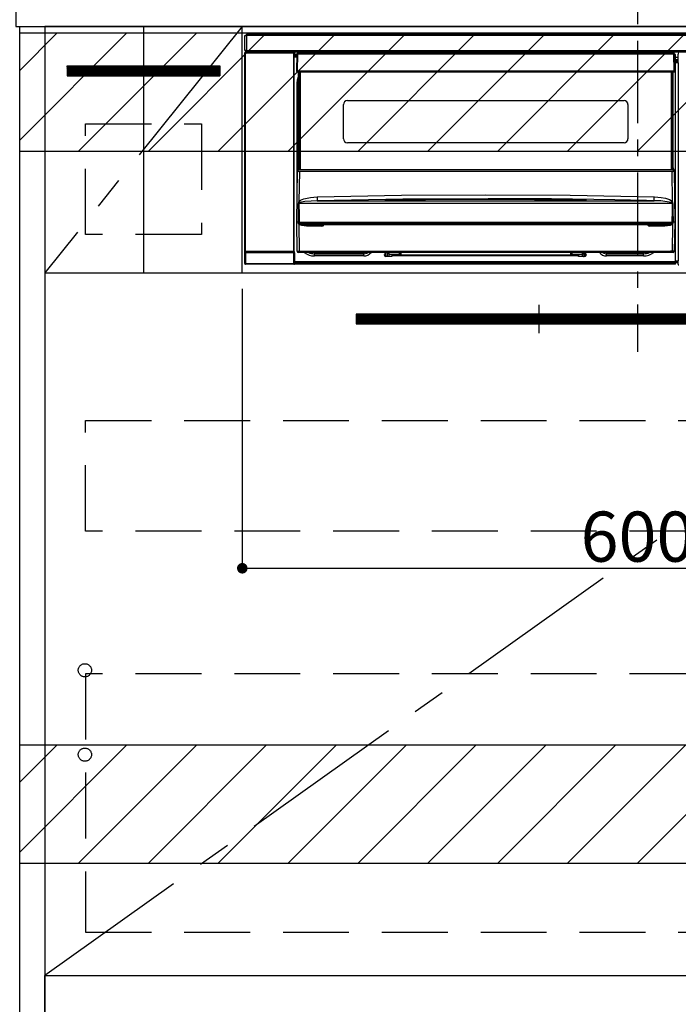
# Model space of a CAD drawing. Extents: x 0 to 26473, y -22065 to -13195.
# Drawn here: x 18435 to 18935, y -19927 to -19180 of the extents above; entities that cross this region are included whole.
import ezdxf

# ---------------------------------------------------------------- set-up
doc = ezdxf.new("R2010")
doc.units = 0
doc.header["$LTSCALE"] = 50
doc.header["$MEASUREMENT"] = 0
doc.linetypes.add('CENTER', pattern=[2, 1.25, -0.25, 0.25, -0.25])
doc.linetypes.add('HIDDEN', pattern=[0.375, 0.25, -0.125])
doc.layers.get('0').update_dxf_attribs({"linetype": 'CONTINUOUS'})
doc.layers.get('DEFPOINTS').update_dxf_attribs({"color": 146, "linetype": 'CONTINUOUS'})
for name, color, linetype in [('120-キャビネット（外）', 7, 'CONTINUOUS'), ('121-キャビネット（中）', 253, 'HIDDEN'), ('122-扉', 6, 'CONTINUOUS'), ('123-扉向き', 231, 'CENTER'), ('126-甲板', 2, 'CONTINUOUS'), ('142-把手', 4, 'CONTINUOUS'), ('150-機器', 8, 'CONTINUOUS'), ('160-文字', 254, 'CONTINUOUS'), ('180-補助', 161, 'CONTINUOUS')]:
    doc.layers.add(name, color=color, linetype=linetype)
doc.styles.add('KH001', font='txt')
doc.dimstyles.new('KH1xx015', dxfattribs={"dimscale": 10, "dimtxt": 3.8, "dimasz": 0.8, "dimexe": 0.3, "dimexo": 1.2, "dimgap": 0.5, "dimtad": 3, "dimdec": 1, "dimdsep": 46, "dimlunit": 6, "dimtxsty": 'KH001', "dimblk": 'DOT', "dimcen": 1, "dimdle": 1, "dimclrd": 256, "dimclre": 256, "dimclrt": 256, "dimadec": 0, "dimazin": 0, "dimtfac": 1, "dimtdec": 1, "dimtix": 1, "dimtmove": 2, "dimatfit": 3, "dimldrblk": 'CLOSEDBLANK', "dimfxl": 1, "dimtolj": 1, "dimtzin": 0, "dimlwd": -1, "dimlwe": -1, "dimarcsym": 0})
doc.dimstyles.new('KH1xx030', dxfattribs={"dimscale": 30, "dimtxt": 2, "dimasz": 0.6, "dimexe": 0.3, "dimexo": 1.2, "dimgap": 0.5, "dimtad": 3, "dimdec": 1, "dimdsep": 46, "dimlunit": 6, "dimtxsty": 'KH001', "dimblk": 'DOT', "dimcen": 1, "dimdle": 1, "dimclrd": 256, "dimclre": 256, "dimclrt": 256, "dimadec": 0, "dimazin": 0, "dimtfac": 1, "dimtdec": 1, "dimtix": 1, "dimtmove": 2, "dimatfit": 3, "dimldrblk": 'CLOSEDBLANK', "dimfxl": 1, "dimtolj": 1, "dimtzin": 0, "dimlwd": -1, "dimlwe": -1, "dimarcsym": 0})

# ---------------------------------------------------------------- blocks, each defined once
blk = doc.blocks.new('_Dot')
at = {"color": 0, "linetype": 'ByBlock', "lineweight": -2}
blk.add_line((-0.5, 0), (-1, 0), dxfattribs=at)
at = {"color": 0, "linetype": 'ByBlock', "const_width": 0.5}
blk.add_lwpolyline([(-0.25, 0, 1), (0.25, 0, 1)], format="xyb", close=True, dxfattribs=at)
blk = doc.blocks.new('*D162')
at = {"layer": 'DEFPOINTS', "transparency": 16777216}
for p, q in [((18604.05, -19383.89), (18604.05, -19599.01)), ((19204.05, -19395.89), (19204.05, -19599.01)), ((18612.05, -19596.01), (19196.05, -19596.01))]:
    blk.add_line(p, q, dxfattribs=at)
at = {"layer": 'DEFPOINTS', "color": 0, "transparency": 16777216}
for p in [(18604.05, -19371.89), (19204.05, -19383.89), (19204.05, -19596.01)]:
    blk.add_point(p, dxfattribs=at)
at = {"layer": 'DEFPOINTS', "transparency": 16777216, "xscale": 8, "yscale": 8, "zscale": 8, "rotation": 180}
blk.add_blockref('_Dot', (18604.05, -19596.01), dxfattribs=at)
at = {"layer": 'DEFPOINTS', "transparency": 16777216, "xscale": 8, "yscale": 8, "zscale": 8}
blk.add_blockref('_Dot', (19204.05, -19596.01), dxfattribs=at)
at = {"layer": 'DEFPOINTS', "transparency": 16777216, "insert": (18904.05, -19572.01), "char_height": 38, "attachment_point": 5, "style": 'KH001'}
blk.add_mtext('\\A1;600', dxfattribs=at)
blk = doc.blocks.new('_ClosedBlank')
at = {"color": 0, "linetype": 'ByBlock', "lineweight": -2}
for p, q in [((-1, 0.167), (0, 0)), ((-1, 0.167), (-1, -0.167)), ((0, 0), (-1, -0.167))]:
    blk.add_line(p, q, dxfattribs=at)
blk = doc.blocks.new('HT-F6S_S')
at = {"layer": '150-機器', "color": 161, "linetype": 'CENTER'}
blk.add_line((0, 49.1), (0, -286.92), dxfattribs=at)
at = {"layer": '150-機器', "color": 13, "linetype": 'Continuous'}
for p, q in [((-298, -58.28), (-298, -46.98)), ((-298, -46.98), (-296.9, -46.98)), ((-296.9, -46.98), (-296.9, -58.28)), ((-296.9, -46.98), (-296.8, -46.98)), ((-296.8, -45.78), (296.8, -45.78)), ((-296.8, -46.88), (-296.8, -45.78)), ((296.8, -46.88), (-296.8, -46.88)), ((-296.8, -46.98), (-296.8, -46.88)), ((-296.9, -58.28), (-298, -58.28)), ((-297.5, -59.64), (-297.67, -59.48)), ((-297.67, -59.48), (-297.37, -59.48)), ((-297.5, -60.14), (-297.5, -59.64)), ((-261, -59.64), (-297.5, -59.64)), ((-297.37, -58.28), (-297.37, -59.48)), ((-297.31, -59.54), (-297.37, -59.48)), ((-297.31, -59.54), (-297.31, -58.28)), ((-297.14, -58.28), (-297.14, -59.56)), ((-296.8, -58.28), (-296.9, -58.28)), ((-296.8, -58.38), (-296.8, -58.28)), ((-296.8, -59.48), (-296.8, -58.38)), ((-296.8, -58.38), (296.8, -58.38)), ((296.8, -59.48), (-296.8, -59.48)), ((-296.15, -59.57), (-296.15, -59.48)), ((-295.45, -59.57), (-296.15, -59.57)), ((-295.45, -59.57), (-295.45, -59.48)), ((-295.37, -59.48), (-295.45, -59.57)), ((-292.34, -59.6), (-292.57, -59.49)), ((-291.31, -59.61), (-291.34, -59.61)), ((-290.2, -59.55), (-290.31, -59.6)), ((-290.2, -59.48), (-290.2, -59.55)), ((-286.2, -59.55), (-286.2, -59.48)), ((-286.09, -59.6), (-286.2, -59.55)), ((-285.06, -59.61), (-285.09, -59.61)), ((-283.83, -59.49), (-284.06, -59.6)), ((-275.35, -59.48), (-275.25, -59.53)), ((-275.25, -59.53), (-272.75, -59.53)), ((-272.75, -59.48), (-272.75, -59.53)), ((-265.75, -59.53), (-265.75, -59.48)), ((-265.75, -59.53), (-263.25, -59.53)), ((-263.25, -59.53), (-263.15, -59.48)), ((-262.42, -59.48), (-262.42, -59.56)), ((-262.41, -59.48), (-262.42, -59.56)), ((-261.92, -59.48), (-261.92, -59.57)), ((-261.92, -59.57), (-261.42, -59.57)), ((-261.42, -59.48), (-261.42, -59.57)), ((-260.92, -59.56), (-261, -59.64)), ((-261, -59.64), (-261, -60.14)), ((-260.83, -59.48), (-260.92, -59.56)), ((-260.92, -59.48), (-260.92, -59.56)), ((-52.5, -60.5), (-52.5, -59.48)), ((-51.3, -59.48), (-51.3, -60.5)), ((-33.75, -59.48), (-33.75, -60.5)), ((-32.55, -60.5), (-32.55, -59.48)), ((-27.45, -59.48), (-27.45, -60.5)), ((-26.25, -60.5), (-26.25, -59.48)), ((-8.7, -60.5), (-8.7, -59.48)), ((-7.5, -59.48), (-7.5, -60.5)), ((-298.17, -59.98), (-298, -60.14)), ((-298.17, -219.91), (-298.17, -59.98)), ((-297.5, -60.14), (-298, -60.14)), ((-298, -60.14), (-298, -210.75)), ((-297.5, -60.14), (-261, -60.14)), ((-297.5, -210.75), (-297.5, -60.14)), ((-260.5, -60.14), (-261, -60.14)), ((-261, -60.14), (-261, -210.75)), ((-260.5, -60.14), (-260.33, -59.98)), ((-260.5, -210.75), (-260.5, -60.14)), ((-260.1, -63.4), (-260.34, -63.4)), ((-260.33, -59.98), (-260.33, -63.4)), ((-258.6, -61.3), (-260.1, -61.3)), ((-260.1, -61.3), (-260.1, -61.9)), ((-260.1, -61.9), (-260.1, -62.3)), ((-258.61, -61.9), (-260.1, -61.9)), ((-260.1, -62.3), (-260.1, -62.9)), ((-258.62, -62.3), (-260.1, -62.3)), ((-258.63, -62.9), (-260.1, -62.9)), ((-260.1, -63.4), (-260.1, -62.9)), ((-258.63, -63.4), (-260.1, -63.4)), ((-258.6, -60.99), (-258.77, -73.6)), ((-258.45, -60.64), (-258.43, -60.66)), ((-258.44, -60.85), (-258.45, -60.99)), ((-258.39, -60.71), (-258.44, -60.85)), ((-258.43, -60.66), (-258.39, -60.71)), ((-258.27, -60.66), (-258.39, -60.71)), ((-258.1, -60.64), (-258.27, -60.66)), ((-258.1, -60.99), (-258.27, -73.6)), ((-258.1, -60.5), (-258.1, -60.64)), ((27.7, -60.5), (-258.1, -60.5)), ((-258.1, -60.64), (-258.1, -60.99)), ((27.7, -60.99), (-258.1, -60.99)), ((-35.5, -60.43), (-33.75, -60.43)), ((-35.5, -60.5), (-35.5, -60.43)), ((-27.45, -60.06), (-32.55, -60.06)), ((-26.25, -60.43), (-24.5, -60.43)), ((-24.5, -60.43), (-24.5, -60.5)), ((27.7, -60.99), (27.7, -60.5)), ((27.87, -73.6), (27.7, -60.99)), ((28.37, -73.6), (28.2, -60.99)), ((28.9, -61.3), (28.2, -61.3)), ((28.9, -61.9), (28.21, -61.9)), ((28.9, -62.3), (28.22, -62.3)), ((28.9, -62.9), (28.23, -62.9)), ((28.9, -63.4), (28.23, -63.4)), ((28.9, -61.9), (28.9, -61.3)), ((28.9, -62.3), (28.9, -61.9)), ((28.9, -62.9), (28.9, -62.3)), ((28.9, -63.4), (28.9, -62.9)), ((28.9, -218.4), (28.9, -63.4)), ((30.93, -63.7), (28.9, -63.7)), ((28.9, -65.1), (30.93, -65.1)), ((30.93, -66.3), (28.9, -66.3)), ((28.9, -66.8), (30.84, -66.8)), ((30.84, -67.01), (28.9, -67.01)), ((28.9, -67.1), (30.93, -67.1)), ((30.84, -66.58), (30.93, -66.48)), ((30.84, -67.01), (30.84, -66.58)), ((30.93, -67.1), (30.84, -67.01)), ((30.86, -62.01), (30.86, -60.96)), ((31.09, -61.19), (30.86, -60.96)), ((30.93, -62.08), (30.86, -62.01)), ((30.93, -66.48), (30.93, -62.08)), ((-258.77, -73.6), (-258.27, -73.6)), ((-258.63, -74.11), (-258.63, -73.6)), ((-258.27, -73.6), (-258.13, -73.6)), ((-258.13, -73.6), (27.73, -73.6)), ((-258.13, -73.6), (-258.13, -74.11)), ((-258.13, -74.11), (-258.13, -74.6)), ((-258.13, -74.11), (27.73, -74.11)), ((-258.13, -74.6), (27.73, -74.6)), ((-257.4, -147.36), (-257.4, -74.6)), ((-256.9, -74.6), (-256.9, -147.36)), ((-256.65, -148.5), (-256.65, -74.6)), ((-256.15, -74.6), (-256.15, -148.5)), ((25.75, -148.5), (25.75, -74.6)), ((26.25, -148.5), (26.25, -74.6)), ((26.5, -147.36), (26.5, -74.6)), ((27, -147.36), (27, -74.6)), ((27.73, -73.6), (27.87, -73.6)), ((27.73, -74.11), (27.73, -73.6)), ((27.73, -74.6), (27.73, -74.11)), ((27.87, -73.6), (28.37, -73.6)), ((28.23, -74.11), (28.23, -73.6)), ((30.94, -67.6), (28.9, -67.6)), ((30.94, -67.6), (30.94, -217.9)), ((-258.35, -83), (-258.1, -80.44)), ((-258.1, -80.44), (-257.4, -78.13)), ((-258.35, -163.62), (-258.35, -83)), ((-258.35, -83), (-257.4, -83)), ((-220.2, -96.35), (-10.2, -96.35)), ((-223.2, -125.25), (-223.2, -99.35)), ((-7.2, -99.35), (-7.2, -125.25)), ((-10.2, -128.25), (-220.2, -128.25)), ((-258.7, -188.5), (-258.15, -148.78)), ((-258.15, -148.78), (-258.14, -148.7)), ((-257.94, -148.5), (-257.95, -148.65)), ((-257.94, -148.5), (27.54, -148.5)), ((-257.94, -148.5), (-257.94, -148.5)), ((-257.4, -147.36), (-256.9, -147.36)), ((-257.4, -147.81), (-257.4, -147.36)), ((-256.9, -147.81), (-257.4, -147.81)), ((-257.4, -148.5), (-257.4, -147.81)), ((-256.9, -147.36), (-256.9, -147.81)), ((-256.9, -147.81), (-256.9, -148.5)), ((26.5, -147.36), (27, -147.36)), ((26.5, -147.81), (26.5, -147.36)), ((27, -147.81), (26.5, -147.81)), ((26.5, -148.5), (26.5, -147.81)), ((27, -147.36), (27, -147.81)), ((27, -148.5), (27, -147.81)), ((27.55, -148.65), (27.54, -148.5)), ((27.54, -148.5), (27.54, -148.5)), ((27.74, -148.7), (27.75, -148.78)), ((27.75, -148.78), (28.3, -188.5)), ((-256.66, -150.1), (-256.98, -172.82)), ((-256.66, -150.1), (-256.66, -149.96)), ((-256.66, -149.96), (26.26, -149.96)), ((26.26, -150.1), (-256.66, -150.1)), ((26.26, -150.1), (26.26, -149.96)), ((26.58, -172.82), (26.26, -150.1)), ((-255.88, -171.96), (-253.19, -170.8)), ((-253.19, -170.8), (-248.3, -169.77)), ((-248.3, -169.77), (-243.22, -169.38)), ((-243.22, -169.38), (-179.23, -168.17)), ((-178.2, -171.11), (-243.14, -172.33)), ((-191.21, -171.75), (-191.21, -171.67)), ((-189.21, -171.47), (-115.19, -170.92)), ((-189.21, -171.5), (-189.21, -171.47)), ((-189.21, -171.57), (-189.21, -171.5)), ((-160.79, -171.55), (-189.21, -171.88)), ((-189.21, -171.67), (-189.21, -171.57)), ((-189.21, -171.79), (-189.21, -171.67)), ((-189.21, -171.87), (-189.21, -171.79)), ((-179.23, -168.17), (-115.24, -167.76)), ((-113.25, -170.71), (-178.2, -171.11)), ((-115.19, -171.34), (-160.79, -171.55)), ((-115.24, -167.76), (-51.21, -168.17)), ((-115.19, -170.92), (-70.13, -171.13)), ((-41.19, -171.88), (-115.19, -171.34)), ((-65.25, -170.96), (-113.25, -170.71)), ((-70.13, -171.13), (-41.19, -171.47)), ((-17.25, -171.67), (-65.25, -170.96)), ((-51.21, -168.17), (12.82, -169.38)), ((-41.19, -171.47), (-41.19, -171.5)), ((-41.19, -171.5), (-41.19, -171.57)), ((-41.19, -171.57), (-41.19, -171.67)), ((-41.19, -171.67), (-41.19, -171.79)), ((-41.19, -171.79), (-41.19, -171.88)), ((-39.19, -171.67), (-39.19, -171.75)), ((6.75, -172.18), (-17.25, -171.67)), ((12.75, -172.04), (12.76, -171.76)), ((12.76, -171.76), (12.77, -171.39)), ((12.77, -171.39), (12.78, -170.95)), ((12.78, -170.95), (12.79, -170.46)), ((12.79, -170.46), (12.8, -169.93)), ((12.8, -169.93), (12.82, -169.38)), ((12.82, -169.38), (18, -169.78)), ((18, -169.78), (21.24, -170.37)), ((21.24, -170.37), (24.43, -171.42)), ((24.43, -171.42), (25.55, -172.01)), ((-257.38, -183.3), (-257.33, -174.3)), ((-256.96, -174.2), (-257, -174.25)), ((-257, -174.25), (-257, -174.29)), ((-257, -174.29), (-257, -174.3)), ((26.6, -174.3), (-257, -174.3)), ((-257, -174.3), (-256.89, -183.29)), ((-256.98, -172.82), (-255.88, -171.96)), ((-256.92, -174.16), (-256.96, -174.2)), ((-256.56, -173.95), (-256.92, -174.16)), ((-256.05, -173.7), (-256.56, -173.95)), ((-255.03, -173.36), (-256.05, -173.7)), ((-252.52, -172.9), (-255.03, -173.36)), ((-247.83, -172.48), (-252.52, -172.9)), ((-243.14, -172.33), (-247.83, -172.48)), ((-243.14, -172.33), (12.74, -172.33)), ((-190.78, -171.83), (-190.87, -171.82)), ((-190.87, -171.82), (-190.87, -171.82)), ((-190.87, -171.82), (-190.82, -171.84)), ((-190.82, -171.84), (-190.78, -171.85)), ((-190.5, -171.86), (-190.78, -171.83)), ((-189.94, -171.88), (-190.5, -171.86)), ((-189.28, -171.88), (-189.94, -171.88)), ((-189.21, -171.88), (-189.28, -171.88)), ((-40.65, -171.88), (-41.19, -171.88)), ((-40.1, -171.87), (-40.65, -171.88)), ((-39.75, -171.85), (-40.1, -171.87)), ((-39.58, -171.83), (-39.75, -171.85)), ((-39.63, -171.86), (-39.57, -171.83)), ((-39.53, -171.82), (-39.58, -171.83)), ((-39.57, -171.83), (-39.53, -171.82)), ((-39.53, -171.82), (-39.53, -171.82)), ((12.74, -172.33), (6.75, -172.18)), ((12.74, -172.33), (12.75, -172.24)), ((12.75, -172.24), (12.75, -172.04)), ((25.55, -172.01), (26.58, -172.82)), ((26.1, -173.91), (25.65, -173.7)), ((26.5, -174.15), (26.1, -173.91)), ((26.58, -174.22), (26.5, -174.15)), ((26.53, -179.49), (26.6, -174.3)), ((26.6, -174.26), (26.58, -174.22)), ((26.6, -174.3), (26.6, -174.26)), ((26.93, -174.3), (26.95, -179.5)), ((-257.41, -188.49), (-257.38, -183.3)), ((-256.89, -183.29), (-256.85, -188.49)), ((26.45, -188.49), (26.53, -179.49)), ((26.95, -179.5), (27.01, -188.49)), ((-258.39, -210.51), (-258.7, -188.5)), ((-257.41, -188.5), (-258.7, -188.5)), ((-257.4, -188.49), (-257.41, -188.49)), ((-257.41, -188.49), (-257.41, -188.49)), ((-257.41, -188.49), (-257.41, -188.49)), ((-257.41, -188.5), (-257.41, -188.49)), ((-257.4, -188.5), (-257.41, -188.5)), ((-257.41, -188.5), (-257.41, -188.5)), ((-257.39, -188.49), (-257.4, -188.49)), ((-257.4, -188.49), (-257.4, -188.49)), ((-257.4, -188.49), (-257.4, -188.49)), ((-257.4, -188.49), (-257.4, -188.49)), ((-257.4, -188.49), (-257.4, -188.49)), ((-257.39, -188.49), (-257.4, -188.5)), ((-257.31, -188.34), (-257.28, -188.25)), ((-257.31, -188.5), (-257.31, -188.34)), ((-257.31, -188.51), (-257.31, -188.5)), ((-257.31, -189.51), (-257.31, -188.51)), ((-257.28, -189.71), (-257.31, -189.51)), ((-257.28, -188.25), (-257.26, -188.18)), ((-257.18, -190), (-257.28, -189.71)), ((-257.26, -188.18), (-257.22, -188.13)), ((-257.22, -188.13), (-257.2, -188.1)), ((-257.2, -188.1), (-257.18, -188.09)), ((-257.18, -188.09), (-257.17, -188.09)), ((-257.18, -190), (-256.89, -210.51)), ((-256.58, -190.49), (-257.18, -190)), ((-257.17, -188.09), (-257.15, -188.09)), ((-257.15, -188.09), (-257.14, -188.1)), ((-257.14, -188.1), (-257.11, -188.12)), ((-257.11, -188.12), (-257.07, -188.2)), ((-257.07, -188.2), (-257.06, -188.22)), ((-257.06, -188.22), (-257.06, -188.51)), ((-257.06, -188.51), (-257.06, -189.51)), ((-257.06, -189.51), (26.66, -189.51)), ((-256.88, -188.49), (-256.89, -188.49)), ((-256.85, -188.5), (-256.88, -188.49)), ((-256.85, -188.49), (-256.85, -188.49)), ((-256.85, -188.49), (-256.85, -188.5)), ((-256.85, -188.5), (26.45, -188.5)), ((-254.76, -191.14), (-256.58, -190.49)), ((-251.24, -191.49), (-254.76, -191.14)), ((20.84, -190.5), (-251.24, -190.5)), ((-251.24, -190.5), (-251.24, -191.49)), ((-239.7, -191.49), (-251.24, -191.49)), ((-239.7, -190.5), (-239.7, -191.49)), ((9.3, -191.49), (9.3, -190.5)), ((20.84, -191.49), (9.3, -191.49)), ((20.84, -191.49), (20.84, -190.5)), ((22.85, -191.39), (20.84, -191.49)), ((24.84, -191.02), (22.85, -191.39)), ((25.95, -190.61), (24.84, -191.02)), ((26.6, -190.2), (25.95, -190.61)), ((26.45, -188.5), (26.45, -188.49)), ((26.45, -188.49), (26.45, -188.49)), ((26.45, -188.49), (26.46, -188.49)), ((26.46, -188.49), (26.46, -188.49)), ((26.46, -188.49), (26.47, -188.49)), ((26.47, -188.49), (26.48, -188.49)), ((26.48, -188.49), (26.48, -188.49)), ((26.48, -188.49), (26.49, -188.49)), ((26.49, -188.49), (26.49, -188.49)), ((26.49, -188.49), (26.5, -188.49)), ((26.49, -210.51), (26.78, -190)), ((26.78, -190), (26.6, -190.2)), ((26.66, -188.22), (26.71, -188.13)), ((26.66, -188.5), (26.66, -188.22)), ((26.66, -188.51), (26.66, -188.5)), ((26.66, -188.53), (26.66, -188.51)), ((26.66, -189.51), (26.66, -188.53)), ((26.71, -188.13), (26.73, -188.1)), ((26.73, -188.1), (26.75, -188.09)), ((26.75, -188.09), (26.76, -188.09)), ((26.76, -188.09), (26.78, -188.09)), ((26.78, -188.09), (26.79, -188.1)), ((26.79, -188.1), (26.82, -188.12)), ((26.82, -188.12), (26.87, -188.22)), ((26.87, -188.22), (26.91, -188.34)), ((26.91, -188.34), (26.91, -188.5)), ((26.91, -188.5), (26.91, -189.51)), ((26.99, -188.49), (26.99, -188.49)), ((26.99, -188.49), (27, -188.49)), ((27, -188.5), (26.99, -188.49)), ((27, -188.49), (27, -188.49)), ((27, -188.49), (27, -188.49)), ((27, -188.49), (27, -188.49)), ((27, -188.49), (27.01, -188.49)), ((27.01, -188.5), (27, -188.5)), ((27.01, -188.49), (27.01, -188.49)), ((27.01, -188.49), (27.01, -188.49)), ((27.01, -188.49), (27.01, -188.5)), ((28.3, -188.5), (27.01, -188.5)), ((27.01, -188.5), (27.01, -188.5)), ((28.3, -188.5), (27.99, -210.51)), ((-298.07, -219.82), (-298.07, -211.81)), ((-298.07, -211.81), (-297.57, -211.81)), ((-298, -210.75), (-298.06, -210.81)), ((-297.5, -210.75), (-298, -210.75)), ((-260.93, -211.81), (-297.57, -211.81)), ((-297.57, -211.81), (-297.57, -219.82)), ((-297.56, -211.31), (-297.5, -211.25)), ((-297.56, -211.31), (-260.94, -211.31)), ((-297.5, -210.75), (-297.5, -211.25)), ((-261, -210.75), (-297.5, -210.75)), ((-297.5, -211.25), (-261, -211.25)), ((-261, -211.25), (-261, -210.75)), ((-260.5, -210.75), (-261, -210.75)), ((-261, -211.25), (-260.94, -211.31)), ((-260.93, -211.81), (-260.43, -211.81)), ((-260.93, -219.82), (-260.93, -211.81)), ((-260.44, -210.81), (-260.5, -210.75)), ((-260.43, -211.81), (-260.43, -219.82)), ((-256.89, -211.5), (-257.39, -211.5)), ((-256.89, -210.51), (26.49, -210.51)), ((-256.89, -211.5), (-256.89, -210.51)), ((26.49, -211.5), (-256.89, -211.5)), ((-247.34, -211.51), (-247.39, -211.5)), ((-245.25, -211.72), (-247.34, -211.51)), ((-245.25, -211.5), (-245.25, -211.72)), ((-207.65, -211.72), (-245.25, -211.72)), ((-245.25, -211.72), (-245.25, -212.45)), ((-245.25, -212.45), (-207.65, -212.45)), ((-245.25, -214.1), (-245.25, -212.45)), ((-207.65, -214.1), (-245.25, -214.1)), ((-206.54, -211.5), (-207.65, -211.72)), ((-207.65, -211.5), (-207.65, -211.72)), ((-207.65, -211.72), (-207.65, -212.45)), ((-207.65, -212.45), (-205.56, -212.04)), ((-207.65, -214.1), (-207.65, -212.45)), ((-205.56, -212.04), (-204.76, -211.5)), ((-192.15, -213), (-191.65, -213)), ((-192.15, -213.6), (-192.15, -213)), ((-192.12, -213.13), (-191.79, -213.04)), ((-191.79, -213.04), (-191.4, -213)), ((-191.65, -213), (-191.65, -211.5)), ((-191.05, -213), (-191.65, -213)), ((-191.4, -214.1), (-191.4, -213)), ((-191.4, -214.1), (-189.64, -214.1)), ((-186.55, -214.6), (-191.15, -214.6)), ((-191.05, -213), (-191.05, -211.5)), ((-189.67, -211.71), (-189.67, -211.5)), ((-189.64, -214.12), (-189.67, -211.71)), ((-188.69, -211.5), (-188.67, -212.7)), ((-188.67, -212.7), (-180.7, -212.7)), ((-188.67, -212.7), (-188.67, -212.7)), ((-188.67, -212.7), (-188.64, -214.6)), ((-186.55, -213.5), (-186.55, -214.1)), ((-44.65, -213.5), (-186.55, -213.5)), ((-186.55, -214.1), (-186.55, -214.6)), ((-44.65, -214.1), (-186.55, -214.1)), ((-180.7, -212.7), (-180.7, -211.5)), ((-180.7, -213.5), (-180.7, -212.7)), ((-179.7, -211.5), (-179.7, -211.7)), ((-179.7, -211.7), (-179.7, -213.5)), ((-50.7, -211.7), (-50.7, -211.5)), ((-50.7, -213.5), (-50.7, -211.7)), ((-49.7, -211.5), (-49.7, -212.7)), ((-49.7, -212.7), (-41.73, -212.7)), ((-49.7, -212.7), (-49.7, -213.5)), ((-44.65, -213.5), (-44.65, -214.1)), ((-44.65, -214.6), (-44.65, -214.1)), ((-40.05, -214.6), (-44.65, -214.6)), ((-41.76, -214.6), (-41.73, -212.7)), ((-41.73, -212.7), (-41.71, -211.5)), ((-41.73, -212.7), (-41.73, -212.7)), ((-40.73, -211.71), (-40.76, -214.12)), ((-40.76, -214.1), (-39.18, -214.1)), ((-40.73, -211.5), (-40.73, -211.71)), ((-40.15, -211.5), (-40.15, -213)), ((-40.15, -213), (-39.55, -213)), ((-39.55, -211.5), (-39.55, -213)), ((-39.55, -213), (-39.05, -213)), ((-39.05, -213), (-39.05, -213.6)), ((-26.44, -211.5), (-25.64, -212.04)), ((-25.64, -212.04), (-23.55, -212.45)), ((-23.55, -211.72), (-24.66, -211.5)), ((-23.55, -211.5), (-23.55, -211.72)), ((4.55, -211.72), (-23.55, -211.72)), ((-23.55, -211.72), (-23.55, -212.45)), ((-23.55, -212.45), (4.55, -212.45)), ((-23.55, -214.1), (-23.55, -212.45)), ((4.55, -214.1), (-23.55, -214.1)), ((4.55, -211.5), (4.55, -211.72)), ((6.64, -211.51), (4.55, -211.72)), ((4.55, -211.72), (4.55, -212.45)), ((4.55, -214.1), (4.55, -212.45)), ((6.69, -211.5), (6.64, -211.51)), ((26.49, -211.5), (26.49, -210.51)), ((26.99, -211.5), (26.49, -211.5)), ((-298.17, -219.91), (-298.07, -219.82)), ((-298.07, -219.82), (-297.57, -219.82)), ((-297.57, -220.32), (-297.67, -220.41)), ((-271.4, -220.41), (-297.67, -220.41)), ((-297.57, -219.82), (-297.57, -220.32)), ((-297.57, -219.82), (-260.93, -219.82)), ((-260.93, -220.32), (-297.57, -220.32)), ((-271.4, -220.5), (-271.4, -220.41)), ((-261.4, -220.5), (-271.4, -220.5)), ((-260.83, -220.41), (-261.4, -220.41)), ((-261.4, -220.41), (-261.4, -220.5)), ((-260.93, -219.82), (-260.43, -219.82)), ((-260.93, -219.82), (-260.93, -220.32)), ((-260.83, -220.41), (-260.93, -220.32)), ((-260.43, -219.82), (-260.33, -219.91)), ((-260.34, -218.4), (-260.1, -218.4)), ((-260.33, -218.4), (-260.33, -219.91)), ((-260.1, -218.4), (28.9, -218.4)), ((-260.1, -218.9), (-260.1, -218.4)), ((-260.1, -218.9), (-260.1, -219.5)), ((28.9, -218.9), (-260.1, -218.9)), ((28.9, -219.5), (-260.1, -219.5)), ((-260.1, -219.5), (-260.1, -219.9)), ((28.9, -219.9), (-260.1, -219.9)), ((-260.1, -219.9), (-260.1, -220.5)), ((28.9, -220.5), (-260.1, -220.5)), ((28.9, -217.9), (30.94, -217.9)), ((28.9, -218.9), (28.9, -218.4)), ((30.93, -218.4), (28.9, -218.4)), ((28.9, -218.49), (30.84, -218.49)), ((28.9, -219.5), (28.9, -218.9)), ((28.9, -219.1), (30.84, -219.1)), ((28.9, -219.9), (28.9, -219.5)), ((28.9, -220.5), (28.9, -219.9)), ((30.93, -218.4), (30.84, -218.49)), ((30.84, -220.49), (30.84, -218.49)), ((30.84, -220.49), (31.2, -220.13))]:
    blk.add_line(p, q, dxfattribs=at)
for points in [[(-297.67, -59.48), (-297.73, -59.49), (-297.79, -59.5), (-297.85, -59.52), (-297.91, -59.54), (-297.96, -59.58), (-298.01, -59.62), (-298.05, -59.66), (-298.09, -59.71), (-298.12, -59.77), (-298.14, -59.82), (-298.16, -59.88), (-298.16, -59.95), (-298.17, -59.98)], [(-297.31, -59.54), (-297.14, -59.56)], [(-297.14, -59.56), (-297.12, -59.56), (-297.08, -59.56), (-297.03, -59.56), (-296.96, -59.56), (-296.89, -59.57), (-296.8, -59.57), (-296.7, -59.57), (-296.59, -59.57), (-296.47, -59.57), (-296.35, -59.57), (-296.23, -59.57), (-296.15, -59.57)], [(-292.57, -59.49), (-292.58, -59.49), (-292.6, -59.49), (-292.64, -59.49), (-292.7, -59.49), (-292.77, -59.48), (-292.85, -59.48), (-292.94, -59.48), (-293.04, -59.48), (-293.15, -59.48), (-293.27, -59.48), (-293.39, -59.48), (-293.51, -59.48), (-293.57, -59.48)], [(-292.34, -59.6), (-292.33, -59.6), (-292.3, -59.61), (-292.26, -59.61), (-292.21, -59.61), (-292.14, -59.61), (-292.06, -59.61), (-291.97, -59.61), (-291.87, -59.61), (-291.76, -59.61), (-291.64, -59.61), (-291.52, -59.61), (-291.39, -59.61), (-291.34, -59.61)], [(-291.31, -59.61), (-291.18, -59.61), (-291.06, -59.61), (-290.94, -59.61), (-290.83, -59.61), (-290.72, -59.61), (-290.62, -59.61), (-290.54, -59.61), (-290.46, -59.61), (-290.4, -59.61), (-290.36, -59.61), (-290.32, -59.61), (-290.31, -59.6), (-290.31, -59.6)], [(-290.2, -59.55), (-290.19, -59.55), (-290.15, -59.56), (-290.07, -59.56), (-289.97, -59.56), (-289.84, -59.56), (-289.69, -59.56), (-289.51, -59.56), (-289.31, -59.57), (-289.09, -59.57), (-288.86, -59.57), (-288.62, -59.57), (-288.38, -59.57), (-288.13, -59.57), (-287.88, -59.57), (-287.63, -59.57), (-287.4, -59.57), (-287.18, -59.57), (-286.97, -59.56), (-286.78, -59.56), (-286.62, -59.56), (-286.48, -59.56), (-286.36, -59.56), (-286.28, -59.56), (-286.23, -59.55), (-286.2, -59.55), (-286.2, -59.55)], [(-286.09, -59.6), (-286.08, -59.6), (-286.06, -59.61), (-286.02, -59.61), (-285.96, -59.61), (-285.9, -59.61), (-285.81, -59.61), (-285.72, -59.61), (-285.62, -59.61), (-285.51, -59.61), (-285.39, -59.61), (-285.27, -59.61), (-285.15, -59.61), (-285.09, -59.61)], [(-285.06, -59.61), (-284.94, -59.61), (-284.81, -59.61), (-284.69, -59.61), (-284.58, -59.61), (-284.48, -59.61), (-284.38, -59.61), (-284.29, -59.61), (-284.22, -59.61), (-284.16, -59.61), (-284.11, -59.61), (-284.08, -59.61), (-284.06, -59.6), (-284.06, -59.6)], [(-282.83, -59.48), (-282.96, -59.48), (-283.08, -59.48), (-283.2, -59.48), (-283.31, -59.48), (-283.42, -59.48), (-283.51, -59.48), (-283.6, -59.48), (-283.67, -59.49), (-283.74, -59.49), (-283.78, -59.49), (-283.81, -59.49), (-283.83, -59.49), (-283.83, -59.49)], [(-272.75, -59.53), (-272.72, -59.54), (-272.64, -59.54), (-272.51, -59.54), (-272.32, -59.55), (-272.09, -59.55), (-271.81, -59.55), (-271.49, -59.56), (-271.14, -59.56), (-270.76, -59.56), (-270.35, -59.56), (-269.93, -59.56), (-269.5, -59.56), (-269.06, -59.56), (-268.63, -59.56), (-268.2, -59.56), (-267.79, -59.56), (-267.41, -59.56), (-267.05, -59.56), (-266.73, -59.55), (-266.45, -59.55), (-266.21, -59.55), (-266.01, -59.55), (-265.87, -59.54), (-265.79, -59.54), (-265.75, -59.53), (-265.75, -59.53)], [(-260.33, -59.98), (-260.34, -59.92), (-260.35, -59.86), (-260.37, -59.8), (-260.4, -59.74), (-260.43, -59.69), (-260.47, -59.64), (-260.51, -59.6), (-260.56, -59.56), (-260.62, -59.53), (-260.68, -59.51), (-260.74, -59.49), (-260.8, -59.48), (-260.83, -59.48)], [(31.36, -60.46), (31.3, -60.47), (31.24, -60.48), (31.18, -60.5), (31.12, -60.52), (31.07, -60.56), (31.02, -60.6), (30.98, -60.64), (30.94, -60.69), (30.91, -60.75), (30.89, -60.81), (30.87, -60.87), (30.86, -60.93), (30.86, -60.96)], [(30.94, -67.6), (30.94, -67.54), (30.94, -67.48), (30.94, -67.42), (30.94, -67.36), (30.94, -67.31), (30.94, -67.26), (30.94, -67.22), (30.94, -67.18), (30.94, -67.15), (30.93, -67.13), (30.93, -67.11), (30.93, -67.1), (30.93, -67.1)], [(-258.15, -148.78), (-258.14, -148.95), (-258.1, -149.11), (-258.05, -149.27), (-257.97, -149.42), (-257.87, -149.55), (-257.76, -149.68), (-257.62, -149.79), (-257.47, -149.89), (-257.31, -149.97), (-257.14, -150.03), (-256.96, -150.08), (-256.77, -150.1), (-256.66, -150.1)], [(-257.95, -148.65), (-257.94, -148.81), (-257.91, -148.97), (-257.86, -149.13), (-257.8, -149.28), (-257.71, -149.42), (-257.61, -149.54), (-257.49, -149.66), (-257.36, -149.75), (-257.22, -149.84), (-257.07, -149.9), (-256.92, -149.94), (-256.76, -149.96), (-256.66, -149.96)], [(26.26, -149.96), (26.43, -149.95), (26.59, -149.92), (26.74, -149.87), (26.89, -149.8), (27.02, -149.71), (27.15, -149.61), (27.26, -149.49), (27.35, -149.36), (27.43, -149.21), (27.49, -149.06), (27.52, -148.9), (27.54, -148.74), (27.55, -148.65)], [(26.26, -150.1), (26.45, -150.09), (26.63, -150.06), (26.81, -150.01), (26.98, -149.94), (27.14, -149.85), (27.28, -149.75), (27.41, -149.63), (27.52, -149.5), (27.61, -149.35), (27.67, -149.2), (27.72, -149.04), (27.74, -148.88), (27.75, -148.78)], [(-298.06, -210.81), (-298.06, -210.82), (-298.06, -210.84), (-298.06, -210.88), (-298.06, -210.93), (-298.07, -211), (-298.07, -211.08), (-298.07, -211.17), (-298.07, -211.27), (-298.07, -211.38), (-298.07, -211.5), (-298.07, -211.62), (-298.07, -211.75), (-298.07, -211.81)], [(-297.56, -211.31), (-297.56, -211.31), (-297.56, -211.32), (-297.56, -211.34), (-297.56, -211.37), (-297.57, -211.4), (-297.57, -211.44), (-297.57, -211.49), (-297.57, -211.54), (-297.57, -211.6), (-297.57, -211.65), (-297.57, -211.71), (-297.57, -211.78), (-297.57, -211.81)], [(-260.93, -211.81), (-260.93, -211.74), (-260.93, -211.68), (-260.93, -211.62), (-260.93, -211.57), (-260.93, -211.51), (-260.93, -211.47), (-260.93, -211.42), (-260.94, -211.39), (-260.94, -211.36), (-260.94, -211.33), (-260.94, -211.32), (-260.94, -211.31), (-260.94, -211.31)], [(-260.43, -211.81), (-260.43, -211.68), (-260.43, -211.56), (-260.43, -211.44), (-260.43, -211.33), (-260.43, -211.22), (-260.43, -211.13), (-260.43, -211.04), (-260.44, -210.97), (-260.44, -210.91), (-260.44, -210.86), (-260.44, -210.83), (-260.44, -210.81), (-260.44, -210.81)], [(-258.39, -210.51), (-258.38, -210.52), (-258.34, -210.52), (-258.29, -210.52), (-258.21, -210.52), (-258.1, -210.52), (-257.99, -210.52), (-257.85, -210.52), (-257.7, -210.52), (-257.53, -210.52), (-257.36, -210.52), (-257.18, -210.52), (-256.99, -210.51), (-256.89, -210.51)], [(-189.64, -214.12), (-189.63, -214.26), (-189.6, -214.39), (-189.56, -214.52), (-189.53, -214.6)], [(-40.87, -214.6), (-40.82, -214.47), (-40.79, -214.34), (-40.77, -214.21), (-40.76, -214.12)], [(26.49, -210.51), (26.68, -210.52), (26.86, -210.52), (27.04, -210.52), (27.21, -210.52), (27.37, -210.52), (27.52, -210.52), (27.64, -210.52), (27.75, -210.52), (27.85, -210.52), (27.92, -210.52), (27.96, -210.52), (27.99, -210.51), (27.99, -210.51), (27.97, -210.51), (27.92, -210.51), (27.86, -210.51), (27.77, -210.5), (27.66, -210.5), (27.53, -210.5), (27.39, -210.5), (27.23, -210.49), (27.07, -210.49), (26.89, -210.49), (26.7, -210.49), (26.52, -210.49), (26.33, -210.48), (26.15, -210.48), (25.97, -210.48), (25.8, -210.48), (25.64, -210.48), (25.49, -210.48), (25.36, -210.48), (25.24, -210.48), (25.15, -210.48), (25.08, -210.48), (25.03, -210.48), (25, -210.48), (24.99, -210.49)], [(-298.17, -219.91), (-298.16, -219.98), (-298.15, -220.04), (-298.13, -220.1), (-298.1, -220.15), (-298.07, -220.21), (-298.03, -220.25), (-297.99, -220.3), (-297.94, -220.33), (-297.88, -220.36), (-297.82, -220.39), (-297.76, -220.4), (-297.7, -220.41), (-297.67, -220.41)], [(-260.83, -220.41), (-260.77, -220.41), (-260.71, -220.4), (-260.65, -220.38), (-260.59, -220.35), (-260.54, -220.32), (-260.49, -220.28), (-260.45, -220.23), (-260.41, -220.18), (-260.38, -220.13), (-260.36, -220.07), (-260.34, -220.01), (-260.34, -219.95), (-260.33, -219.91)], [(30.84, -220.49), (30.84, -220.55), (30.85, -220.62), (30.87, -220.67), (30.9, -220.73), (30.93, -220.78), (30.97, -220.83), (31.02, -220.88), (31.07, -220.91), (31.12, -220.94), (31.18, -220.97), (31.24, -220.98), (31.3, -220.99), (31.34, -220.99)], [(30.93, -218.4), (30.93, -218.39), (30.93, -218.38), (30.94, -218.36), (30.94, -218.33), (30.94, -218.3), (30.94, -218.26), (30.94, -218.21), (30.94, -218.16), (30.94, -218.1), (30.94, -218.05), (30.94, -217.99), (30.94, -217.92), (30.94, -217.9)]]:
    blk.add_lwpolyline(points, dxfattribs=at)
for centre, radius, start, end in [((-297.5, -60.14), 0.5, 90.00565, 179.99307), ((-262.05, -45.24), 14.33, 268.50041, 270.49983), ((-261.29, -44.94), 14.63, 269.51619, 271.47503), ((-261, -60.14), 0.5, 0.00887, 89.99241), ((-258.1, -61), 0.5, 134.625, 179.25), ((-258.5, -62.64), 1.65, 88.52144, 93.60038), ((-258.1, -61), 0.5, 90, 134.625), ((-258.5, -89.6), 28.61, 89.20649, 89.91436), ((27.7, -61), 0.5, 0.75, 90), ((27.95, -70.54), 9.55, 88.49929, 91.50071), ((-258.13, -74.1), 0.5, 180.75, 270), ((-258.38, -64.55), 9.56, 268.5012, 271.4988), ((27.98, -64.55), 9.56, 268.50115, 271.49885), ((27.73, -74.1), 0.5, 270, 359.25), ((-220.2, -99.35), 3, 90, 180), ((-10.2, -99.35), 3, 0, 90), ((-220.2, -125.25), 3, 180, 270), ((-10.2, -125.25), 3, 270, 0), ((-257.97, -148.82), 0.178, 81.575, 167.88587), ((-257.94, -148.7), 0.2, 90, 179.2), ((27.54, -148.7), 0.2, 0.8, 90), ((27.57, -148.82), 0.178, 12.11617, 98.42446), ((2244.1, -108.32), 2488.07, 181.40639, 181.4743), ((-189.62, -177.72), 6.26, 86.29074, 104.77121), ((-191.2, -172.67), 1, 57.13881, 90.86392), ((-189.8, -165.63), 6.28, 256.96048, 275.34412), ((-191.2, -172.75), 1, 64.70775, 90.85513), ((-40.78, -177.76), 6.3, 75.29124, 93.64679), ((-40.6, -165.69), 6.22, 264.56823, 283.12718), ((-39.2, -172.67), 1, 89.13566, 123.07605), ((-39.2, -172.75), 1, 89.14385, 115.73589), ((-252.51, -174.65), 4.83, 157.68858, 175.88464), ((-260.14, -54.81), 119.52, 271.34487, 271.50215), ((-68.8, 23.5), 271.94, 226.21155, 226.48249), ((14.59, -216.31), 44.02, 75.44837, 92.40406), ((-160.55, 22.4), 270.42, 313.51606, 313.78852), ((22, -174.68), 4.94, 4.3199, 22.10661), ((29.72, -55.3), 119.04, 268.49752, 268.65544), ((-257.63, -188.28), 0.318, 317.22422, 348.57438), ((-257.44, -250.44), 61.92, 89.64986, 89.88345), ((-257.46, -249.77), 60.26, 89.62649, 89.86083), ((-203.72, -258.83), 87.15, 127.57186, 127.83503), ((-256.64, -188.14), 0.428, 190.1652, 233.6115), ((-256.7, -189.43), 0.368, 193.82882, 244.64508), ((-257.19, -160.87), 27.62, 270.61144, 270.69547), ((-252.51, -178.45), 12.12, 248.95421, 276.03616), ((-239.7, -189.49), 2, 270, 329.53705), ((9.3, -189.49), 2, 210.46295, 270), ((22.34, -180.19), 10.42, 261.70164, 293.30802), ((26.45, -188.41), 0.0881, 271.28175, 301.5052), ((26.35, -189.47), 0.312, 290.35508, 351.16841), ((-25.48, -257.29), 85.19, 52.16341, 52.43263), ((26.05, -188.03), 0.638, 314.25531, 342.68186), ((27.04, -251.68), 63.19, 90.1154, 90.3444), ((27.06, -249.77), 60.25, 90.13918, 90.37353), ((25.8, -189.48), 1.11, 331.96409, 358.4367), ((27.19, -188.3), 0.284, 189.24744, 223.78303), ((-297.56, -210.81), 0.5, 180.00886, 269.99114), ((-297.5, -210.75), 0.5, 180.00523, 270), ((-261, -210.75), 0.5, 270.00547, 359.99283), ((-260.94, -210.81), 0.5, 270.0069, 359.99651), ((-257.39, -210.5), 1, 180.8, 270), ((-245.54, -202.11), 11.99, 231.51043, 271.4081), ((-245.62, -202.93), 9.53, 244.06687, 272.19748), ((-207.24, -208.11), 6.01, 266.06009, 325.64393), ((-191.15, -213.6), 1, 180, 270), ((-191.9, -214.1), 0.5, 307.66597, 0), ((-188.67, -211.7), 1, 180.8, 270), ((-180.7, -211.7), 1, 270, 0), ((-179.9, -213.43), 0.5, 0, 66.42182), ((-50.5, -213.43), 0.5, 113.57818, 180), ((-49.7, -211.7), 1, 180, 270), ((-41.73, -211.7), 1, 270, 359.2), ((-40.05, -213.6), 1, 270, 0), ((-23.96, -208.11), 6.01, 214.35635, 273.93959), ((4.92, -202.93), 9.53, 267.80261, 295.93301), ((4.84, -202.11), 11.99, 268.59158, 308.48991), ((26.99, -210.5), 1, 270, 359.2), ((-297.57, -219.82), 0.5, 180.00766, 269.99405), ((-260.93, -219.82), 0.5, 270.00789, 359.9904)]:
    blk.add_arc(centre, radius, start, end, dxfattribs=at)
blk = doc.blocks.new('P256_277')
at = {"layer": '122-扉'}
h = blk.add_hatch(dxfattribs=at)
h.set_pattern_fill('ANSI31', color=256, scale=5, style=0)
h.set_pattern_definition([(45, (-289683.09336, 26709.8852), (-0.4419417382, 0.4419417382), [])])
h.paths.add_polyline_path([(-138.5, 7.5), (-138.5, 0), (138.5, 0), (138.5, 7.5)])
blk.add_lwpolyline([(-138.5, 7.5), (-138.5, 0), (138.5, 0), (138.5, 7.5)], close=True, dxfattribs=at)
at = {"layer": 'DEFPOINTS', "linetype": 'CENTER'}
for p, q in [((0, 14.55), (0, -7.05)), ((9.91, 3.75), (-9.91, 3.75))]:
    blk.add_line(p, q, dxfattribs=at)

msp = doc.modelspace()

# ---------------------------------------------------------------- hatches: boundary and pattern name
at = {"layer": '122-扉'}
h = msp.add_hatch(dxfattribs=at)
h.set_pattern_fill('ANSI31', color=256, style=0)
h.set_pattern_definition([(45, (-163361.96203, -24240.95264), (-0.08838834765, 0.08838834765), [])])
h.paths.add_polyline_path([(18471.05, -19214.89), (18587.05, -19214.89), (18587.05, -19222.39), (18471.05, -19222.39)])
at = {"layer": '180-補助'}
h = msp.add_hatch(dxfattribs=at)
h.set_pattern_fill('ANSI31', color=13, scale=300, style=0)
h.set_pattern_definition([(45, (-381772.027, -5661.833), (-26.5165043, 26.5165043), [])])
h.paths.add_polyline_path([(18435.05, -19189.89), (20104.05, -19189.89), (20104.05, -19279.89), (18435.05, -19279.89)])
h = msp.add_hatch(dxfattribs=at)
h.set_pattern_fill('ANSI31', color=13, scale=300, style=0)
h.set_pattern_definition([(45, (-381772.027, -6201.833), (-26.5165043, 26.5165043), [])])
h.paths.add_polyline_path([(18435.05, -19729.89), (20104.05, -19729.89), (20104.05, -19819.89), (18435.05, -19819.89)])

# ---------------------------------------------------------------- linework, layer by layer
at = {"layer": '120-キャビネット（外）', "color": 6}
for points in [[(18435.05, -19184.89), (18454.05, -19184.89), (18454.05, -20004.89), (18435.05, -20004.89)], [(19204.05, -19184.89), (18454.05, -19184.89), (18454.05, -19904.89), (19204.05, -19904.89)], [(18454.05, -19904.89), (19538.05, -19904.89), (19538.05, -20004.89), (18454.05, -20004.89)]]:
    msp.add_lwpolyline(points, close=True, dxfattribs=at)
at = {"layer": '121-キャビネット（中）', "color": 13, "ltscale": 4}
for points in [[(18485.05, -19258.89), (18573.05, -19258.89), (18573.05, -19342.89), (18485.05, -19342.89)], [(18485.05, -19483.89), (19173.05, -19483.89), (19173.05, -19567.89), (18485.05, -19567.89)], [(19173.05, -19675.99), (18485.05, -19675.99), (18485.05, -19871.99), (19173.05, -19871.99)]]:
    msp.add_lwpolyline(points, close=True, dxfattribs=at)
for centre in [(18484.55, -19673.39), (18484.55, -19737.39), (18484.55, -19737.39)]:
    msp.add_circle(centre, 5, dxfattribs=at)
at = {"layer": '122-扉'}
for p, q in [((18604.05, -19371.89), (18604.05, -19184.89)), ((18471.05, -19214.89), (18587.05, -19214.89)), ((18471.05, -19214.89), (18471.05, -19222.39)), ((18587.05, -19214.89), (18587.05, -19222.39)), ((18471.05, -19222.39), (18587.05, -19222.39)), ((18454.05, -19371.89), (19204.05, -19371.89))]:
    msp.add_line(p, q, dxfattribs=at)
at = {"layer": '123-扉向き', "ltscale": 2}
for p, q in [((18604.05, -19184.89), (18454.05, -19371.89)), ((19204.05, -19371.89), (18454.05, -19904.89))]:
    msp.add_line(p, q, dxfattribs=at)
at = {"layer": '126-甲板'}
msp.add_lwpolyline([(20101.05, -19144.89), (18432.05, -19144.89), (18432.05, -19184.89), (20101.05, -19184.89)], close=True, dxfattribs=at)
at = {"layer": '180-補助', "color": 13}
for points in [[(18435.05, -19189.89), (20104.05, -19189.89), (20104.05, -19279.89), (18435.05, -19279.89)], [(18435.05, -19729.89), (20104.05, -19729.89), (20104.05, -19819.89), (18435.05, -19819.89)]]:
    msp.add_lwpolyline(points, close=True, dxfattribs=at)
at = {"layer": 'DEFPOINTS'}
msp.add_line((18529.05, -19184.89), (18529.05, -19371.89), dxfattribs=at)

# ---------------------------------------------------------------- block references
at = {"layer": '142-把手'}
msp.add_blockref('P256_277', (18829.05, -19410.64), dxfattribs=at)
at = {"layer": '150-機器'}
msp.add_blockref('HT-F6S_S', (18904.05, -19144.89), dxfattribs=at)

# ---------------------------------------------------------------- dimensions: what is measured, and where the dimension line sits
at = {"layer": 'DEFPOINTS'}
dim = msp.add_linear_dim(base=(19204.05, -19596.01), p1=(18604.05, -19371.89), p2=(19204.05, -19383.89), dimstyle='KH1xx015', dxfattribs=at)
dim.commit()
dim.dimension.update_dxf_attribs({"geometry": '*D162', "text_midpoint": (18904.05, -19572.01)})

# ---------------------------------------------------------------- leaders
at = {"layer": '160-文字', "annotation_type": 0, "has_hookline": 1, "hookline_direction": 1, "text_width": 1397.06}
msp.add_leader([(19125.72, -19334.89), (18716.9, -20950.41), (18698.9, -20950.41)], dimstyle='KH1xx030', override={"dimgap": 0.5, "dimtad": 1}, dxfattribs=at)

doc.saveas('drawing.dxf')
